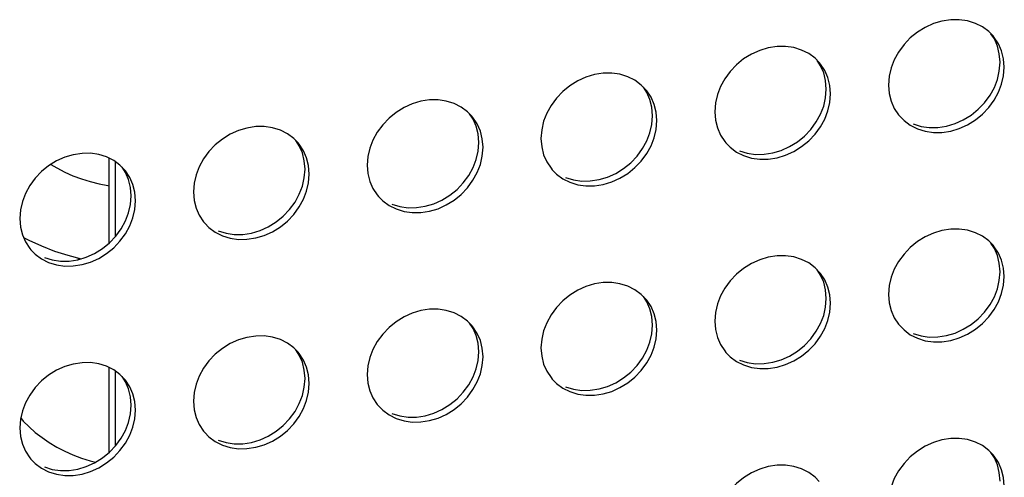
# Model space of a CAD drawing. Units: millimetres. Extents: x -1977 to 5064, y -188 to 6975.
# Drawn here: x 2690 to 2754, y 1480 to 1509 of the extents above; entities that cross this region are included whole.
import ezdxf

# ---------------------------------------------------------------- set-up
doc = ezdxf.new("R2010")
doc.units = ezdxf.units.MM
doc.header["$LTSCALE"] = 19.36
for name, color, linetype in [('02___PRT_ALL_AXES', 7, 'CONTINUOUS'), ('_15657', 7, 'CONTINUOUS'), ('_18842', 7, 'CONTINUOUS')]:
    doc.layers.add(name, color=color, linetype=linetype)

msp = doc.modelspace()

# ---------------------------------------------------------------- linework, layer by layer
at = {"layer": '02___PRT_ALL_AXES', "color": 7, "linetype": 'Continuous'}
for p, q in [((2753.41, 1506.575), (2753.361, 1507.126)), ((2753.361, 1506.008), (2753.41, 1506.575)), ((2742.134, 1504.84), (2742.085, 1505.392)), ((2742.085, 1504.274), (2742.134, 1504.84)), ((2730.858, 1503.106), (2730.808, 1503.657)), ((2730.808, 1502.539), (2730.858, 1503.106)), ((2719.582, 1501.371), (2719.532, 1501.923)), ((2719.532, 1500.805), (2719.582, 1501.371)), ((2708.305, 1499.637), (2708.256, 1500.188)), ((2708.256, 1499.07), (2708.305, 1499.637)), ((2697.029, 1497.902), (2696.979, 1498.453)), ((2696.979, 1497.336), (2697.029, 1497.902)), ((2753.41, 1492.98), (2753.361, 1493.531)), ((2753.361, 1492.414), (2753.41, 1492.98)), ((2742.134, 1491.246), (2742.085, 1491.797)), ((2742.085, 1490.679), (2742.134, 1491.246)), ((2730.858, 1489.511), (2730.808, 1490.062)), ((2730.808, 1488.945), (2730.858, 1489.511)), ((2719.582, 1487.777), (2719.532, 1488.328)), ((2719.532, 1487.21), (2719.582, 1487.777)), ((2708.305, 1486.042), (2708.256, 1486.593)), ((2708.256, 1485.476), (2708.305, 1486.042)), ((2697.029, 1484.308), (2696.979, 1484.859)), ((2696.979, 1483.741), (2697.029, 1484.308)), ((2753.41, 1479.386), (2753.361, 1479.937))]:
    msp.add_line(p, q, dxfattribs=at)
at = {"layer": '02___PRT_ALL_AXES', "color": 3, "linetype": 'Continuous'}
for points in [[(2751.807, 1509.104), (2751.294, 1509.263), (2750.762, 1509.342), (2750.21, 1509.335), (2749.64, 1509.247), (2749.089, 1509.085), (2748.557, 1508.842), (2748.044, 1508.525), (2747.582, 1508.153), (2747.175, 1507.723), (2746.82, 1507.238), (2746.539, 1506.731), (2746.34, 1506.211), (2746.216, 1505.667), (2746.167, 1505.101)], [(2752.954, 1508.287), (2752.676, 1508.569), (2752.269, 1508.874), (2751.807, 1509.104)], [(2753.312, 1507.773), (2753.031, 1508.194), (2752.954, 1508.287)], [(2740.531, 1507.369), (2740.017, 1507.528), (2739.485, 1507.607), (2738.934, 1507.6), (2738.364, 1507.513), (2737.813, 1507.35), (2737.281, 1507.108), (2736.767, 1506.79), (2736.305, 1506.418), (2735.899, 1505.988), (2735.543, 1505.504), (2735.262, 1504.996), (2735.064, 1504.476), (2734.94, 1503.933), (2734.89, 1503.366)], [(2753.684, 1506.257), (2753.635, 1506.808), (2753.51, 1507.314), (2753.312, 1507.773)], [(2741.677, 1506.552), (2741.399, 1506.834), (2740.993, 1507.139), (2740.531, 1507.369)], [(2742.036, 1506.038), (2741.755, 1506.459), (2741.677, 1506.552)], [(2752.676, 1503.635), (2753.031, 1504.119), (2753.312, 1504.627), (2753.51, 1505.147), (2753.635, 1505.691), (2753.684, 1506.257)], [(2729.254, 1505.634), (2728.741, 1505.794), (2728.209, 1505.873), (2727.658, 1505.866), (2727.088, 1505.778), (2726.536, 1505.616), (2726.004, 1505.373), (2725.491, 1505.056), (2725.029, 1504.684), (2724.622, 1504.254), (2724.267, 1503.769), (2723.986, 1503.262), (2723.788, 1502.742), (2723.663, 1502.198), (2723.614, 1501.632)], [(2730.401, 1504.818), (2730.123, 1505.1), (2729.716, 1505.405), (2729.254, 1505.634)], [(2742.408, 1504.523), (2742.358, 1505.074), (2742.234, 1505.579), (2742.036, 1506.038)], [(2746.167, 1505.101), (2746.216, 1504.549), (2746.34, 1504.044), (2746.539, 1503.585)], [(2730.759, 1504.304), (2730.478, 1504.725), (2730.401, 1504.818)], [(2731.131, 1502.788), (2731.082, 1503.339), (2730.958, 1503.845), (2730.759, 1504.304)], [(2741.399, 1501.9), (2741.755, 1502.385), (2742.036, 1502.892), (2742.234, 1503.413), (2742.358, 1503.956), (2742.408, 1504.523)], [(2717.978, 1503.9), (2717.465, 1504.059), (2716.933, 1504.138), (2716.381, 1504.131), (2715.811, 1504.044), (2715.26, 1503.881), (2714.728, 1503.639), (2714.215, 1503.321), (2713.753, 1502.949), (2713.346, 1502.519), (2712.991, 1502.035), (2712.71, 1501.527), (2712.511, 1501.007), (2712.387, 1500.464), (2712.338, 1499.897)], [(2719.125, 1503.083), (2718.847, 1503.365), (2718.44, 1503.67), (2717.978, 1503.9)], [(2746.539, 1503.585), (2746.82, 1503.164), (2746.897, 1503.071)], [(2749.64, 1502.023), (2750.21, 1502.111), (2750.762, 1502.273), (2751.294, 1502.516), (2751.807, 1502.833), (2752.269, 1503.205), (2752.676, 1503.635)], [(2719.483, 1502.569), (2719.202, 1502.99), (2719.125, 1503.083)], [(2734.89, 1503.366), (2734.94, 1502.815), (2735.064, 1502.31), (2735.262, 1501.851)], [(2746.897, 1503.071), (2747.175, 1502.789), (2747.582, 1502.484), (2748.044, 1502.254), (2748.557, 1502.095), (2749.089, 1502.016), (2749.64, 1502.023)], [(2706.702, 1502.165), (2706.188, 1502.325), (2705.656, 1502.404), (2705.105, 1502.397), (2704.535, 1502.309), (2703.984, 1502.146), (2703.452, 1501.904), (2702.938, 1501.587), (2702.477, 1501.215), (2702.07, 1500.785), (2701.714, 1500.3), (2701.434, 1499.793), (2701.235, 1499.273), (2701.111, 1498.729), (2701.061, 1498.163)], [(2719.855, 1501.054), (2719.806, 1501.605), (2719.682, 1502.11), (2719.483, 1502.569)], [(2730.123, 1500.166), (2730.478, 1500.65), (2730.759, 1501.158), (2730.958, 1501.678), (2731.082, 1502.221), (2731.131, 1502.788)], [(2707.848, 1501.349), (2707.571, 1501.631), (2707.164, 1501.936), (2706.702, 1502.165)], [(2723.614, 1501.632), (2723.663, 1501.08), (2723.788, 1500.575), (2723.986, 1500.116)], [(2735.262, 1501.851), (2735.543, 1501.429), (2735.621, 1501.336)], [(2738.364, 1500.288), (2738.934, 1500.376), (2739.485, 1500.539), (2740.017, 1500.781), (2740.531, 1501.099), (2740.993, 1501.471), (2741.399, 1501.9)], [(2708.207, 1500.835), (2707.926, 1501.256), (2707.848, 1501.349)], [(2718.847, 1498.431), (2719.202, 1498.916), (2719.483, 1499.423), (2719.682, 1499.944), (2719.806, 1500.487), (2719.855, 1501.054)], [(2735.621, 1501.336), (2735.899, 1501.054), (2736.305, 1500.75), (2736.767, 1500.52), (2737.281, 1500.36), (2737.813, 1500.281), (2738.364, 1500.288)], [(2695.425, 1500.431), (2694.912, 1500.59), (2694.38, 1500.669), (2693.829, 1500.662), (2693.259, 1500.575), (2692.707, 1500.412), (2692.176, 1500.169), (2691.662, 1499.852), (2691.2, 1499.48), (2690.793, 1499.05), (2690.438, 1498.566), (2690.157, 1498.058), (2689.959, 1497.538), (2689.835, 1496.995), (2689.785, 1496.428)], [(2696.572, 1499.614), (2696.294, 1499.896), (2695.887, 1500.201), (2695.425, 1500.431)], [(2708.579, 1499.319), (2708.529, 1499.87), (2708.405, 1500.376), (2708.207, 1500.835)], [(2712.338, 1499.897), (2712.387, 1499.346), (2712.511, 1498.841), (2712.71, 1498.381)], [(2723.986, 1500.116), (2724.267, 1499.695), (2724.344, 1499.602)], [(2727.088, 1498.554), (2727.658, 1498.642), (2728.209, 1498.804), (2728.741, 1499.047), (2729.254, 1499.364), (2729.716, 1499.736), (2730.123, 1500.166)], [(2696.93, 1499.1), (2696.65, 1499.521), (2696.572, 1499.614)], [(2697.303, 1497.584), (2697.253, 1498.136), (2697.129, 1498.641), (2696.93, 1499.1)], [(2707.571, 1496.697), (2707.926, 1497.181), (2708.207, 1497.689), (2708.405, 1498.209), (2708.529, 1498.752), (2708.579, 1499.319)], [(2724.344, 1499.602), (2724.622, 1499.32), (2725.029, 1499.015), (2725.491, 1498.785), (2726.004, 1498.626), (2726.536, 1498.547), (2727.088, 1498.554)], [(2701.061, 1498.163), (2701.111, 1497.611), (2701.235, 1497.106), (2701.434, 1496.647)], [(2712.71, 1498.381), (2712.991, 1497.96), (2713.068, 1497.867)], [(2713.068, 1497.867), (2713.346, 1497.585), (2713.753, 1497.281), (2714.215, 1497.051), (2714.728, 1496.891), (2715.26, 1496.812), (2715.811, 1496.819)], [(2715.811, 1496.819), (2716.381, 1496.907), (2716.933, 1497.07), (2717.465, 1497.312), (2717.978, 1497.63), (2718.44, 1498.002), (2718.847, 1498.431)], [(2696.294, 1494.962), (2696.65, 1495.447), (2696.93, 1495.954), (2697.129, 1496.475), (2697.253, 1497.018), (2697.303, 1497.584)], [(2701.434, 1496.647), (2701.714, 1496.226), (2701.792, 1496.133)], [(2704.535, 1495.085), (2705.105, 1495.173), (2705.656, 1495.335), (2706.188, 1495.578), (2706.702, 1495.895), (2707.164, 1496.267), (2707.571, 1496.697)], [(2689.785, 1496.428), (2689.835, 1495.877), (2689.959, 1495.372), (2690.157, 1494.912)], [(2701.792, 1496.133), (2702.07, 1495.851), (2702.477, 1495.546), (2702.938, 1495.316), (2703.452, 1495.157), (2703.984, 1495.078), (2704.535, 1495.085)], [(2751.807, 1495.509), (2751.294, 1495.668), (2750.762, 1495.747), (2750.21, 1495.74), (2749.64, 1495.653), (2749.089, 1495.49), (2748.557, 1495.247), (2748.044, 1494.93), (2747.582, 1494.558), (2747.175, 1494.128), (2746.82, 1493.644), (2746.539, 1493.136), (2746.34, 1492.616), (2746.216, 1492.073), (2746.167, 1491.506)], [(2752.954, 1494.692), (2752.676, 1494.974), (2752.269, 1495.279), (2751.807, 1495.509)], [(2690.157, 1494.912), (2690.438, 1494.491), (2690.516, 1494.398)], [(2693.259, 1493.35), (2693.829, 1493.438), (2694.38, 1493.601), (2694.912, 1493.843), (2695.425, 1494.161), (2695.887, 1494.532), (2696.294, 1494.962)], [(2753.312, 1494.178), (2753.031, 1494.599), (2752.954, 1494.692)], [(2690.516, 1494.398), (2690.793, 1494.116), (2691.2, 1493.811), (2691.662, 1493.582), (2692.176, 1493.422), (2692.707, 1493.343), (2693.259, 1493.35)], [(2740.531, 1493.774), (2740.017, 1493.934), (2739.485, 1494.013), (2738.934, 1494.006), (2738.364, 1493.918), (2737.813, 1493.755), (2737.281, 1493.513), (2736.767, 1493.195), (2736.305, 1492.824), (2735.899, 1492.394), (2735.543, 1491.909), (2735.262, 1491.402), (2735.064, 1490.882), (2734.94, 1490.338), (2734.89, 1489.772)], [(2753.684, 1492.662), (2753.635, 1493.214), (2753.51, 1493.719), (2753.312, 1494.178)], [(2741.677, 1492.958), (2741.399, 1493.24), (2740.993, 1493.545), (2740.531, 1493.774)], [(2742.036, 1492.444), (2741.755, 1492.865), (2741.677, 1492.958)], [(2729.254, 1492.04), (2728.741, 1492.199), (2728.209, 1492.278), (2727.658, 1492.271), (2727.088, 1492.184), (2726.536, 1492.021), (2726.004, 1491.778), (2725.491, 1491.461), (2725.029, 1491.089), (2724.622, 1490.659), (2724.267, 1490.175), (2723.986, 1489.667), (2723.788, 1489.147), (2723.663, 1488.604), (2723.614, 1488.037)], [(2742.408, 1490.928), (2742.358, 1491.479), (2742.234, 1491.984), (2742.036, 1492.444)], [(2752.676, 1490.04), (2753.031, 1490.525), (2753.312, 1491.032), (2753.51, 1491.553), (2753.635, 1492.096), (2753.684, 1492.662)], [(2730.401, 1491.223), (2730.123, 1491.505), (2729.716, 1491.81), (2729.254, 1492.04)], [(2746.167, 1491.506), (2746.216, 1490.955), (2746.34, 1490.45), (2746.539, 1489.99)], [(2730.759, 1490.709), (2730.478, 1491.13), (2730.401, 1491.223)], [(2741.399, 1488.306), (2741.755, 1488.79), (2742.036, 1489.298), (2742.234, 1489.818), (2742.358, 1490.361), (2742.408, 1490.928)], [(2717.978, 1490.305), (2717.465, 1490.465), (2716.933, 1490.544), (2716.381, 1490.537), (2715.811, 1490.449), (2715.26, 1490.286), (2714.728, 1490.044), (2714.215, 1489.726), (2713.753, 1489.355), (2713.346, 1488.925), (2712.991, 1488.44), (2712.71, 1487.933), (2712.511, 1487.412), (2712.387, 1486.869), (2712.338, 1486.303)], [(2719.125, 1489.489), (2718.847, 1489.771), (2718.44, 1490.076), (2717.978, 1490.305)], [(2731.131, 1489.193), (2731.082, 1489.745), (2730.958, 1490.25), (2730.759, 1490.709)], [(2719.483, 1488.975), (2719.202, 1489.396), (2719.125, 1489.489)], [(2734.89, 1489.772), (2734.94, 1489.22), (2735.064, 1488.715), (2735.262, 1488.256)], [(2746.539, 1489.99), (2746.82, 1489.569), (2746.897, 1489.476)], [(2749.64, 1488.428), (2750.21, 1488.516), (2750.762, 1488.679), (2751.294, 1488.921), (2751.807, 1489.239), (2752.269, 1489.61), (2752.676, 1490.04)], [(2719.855, 1487.459), (2719.806, 1488.01), (2719.682, 1488.515), (2719.483, 1488.975)], [(2730.123, 1486.571), (2730.478, 1487.056), (2730.759, 1487.563), (2730.958, 1488.083), (2731.082, 1488.627), (2731.131, 1489.193)], [(2746.897, 1489.476), (2747.175, 1489.194), (2747.582, 1488.889), (2748.044, 1488.66), (2748.557, 1488.5), (2749.089, 1488.421), (2749.64, 1488.428)], [(2706.702, 1488.571), (2706.188, 1488.73), (2705.656, 1488.809), (2705.105, 1488.802), (2704.535, 1488.714), (2703.984, 1488.552), (2703.452, 1488.309), (2702.938, 1487.992), (2702.477, 1487.62), (2702.07, 1487.19), (2701.714, 1486.706), (2701.434, 1486.198), (2701.235, 1485.678), (2701.111, 1485.135), (2701.061, 1484.568)], [(2707.848, 1487.754), (2707.571, 1488.036), (2707.164, 1488.341), (2706.702, 1488.571)], [(2735.262, 1488.256), (2735.543, 1487.835), (2735.621, 1487.742)], [(2738.364, 1486.694), (2738.934, 1486.781), (2739.485, 1486.944), (2740.017, 1487.187), (2740.531, 1487.504), (2740.993, 1487.876), (2741.399, 1488.306)], [(2708.207, 1487.24), (2707.926, 1487.661), (2707.848, 1487.754)], [(2723.614, 1488.037), (2723.663, 1487.486), (2723.788, 1486.981), (2723.986, 1486.521)], [(2735.621, 1487.742), (2735.899, 1487.46), (2736.305, 1487.155), (2736.767, 1486.925), (2737.281, 1486.766), (2737.813, 1486.687), (2738.364, 1486.694)], [(2695.425, 1486.836), (2694.912, 1486.996), (2694.38, 1487.075), (2693.829, 1487.068), (2693.259, 1486.98), (2692.707, 1486.817), (2692.176, 1486.575), (2691.662, 1486.257), (2691.2, 1485.885), (2690.793, 1485.456), (2690.438, 1484.971), (2690.157, 1484.464), (2689.959, 1483.943), (2689.835, 1483.4), (2689.785, 1482.833)], [(2708.579, 1485.724), (2708.529, 1486.276), (2708.405, 1486.781), (2708.207, 1487.24)], [(2718.847, 1484.837), (2719.202, 1485.321), (2719.483, 1485.829), (2719.682, 1486.349), (2719.806, 1486.892), (2719.855, 1487.459)], [(2696.572, 1486.02), (2696.294, 1486.302), (2695.887, 1486.606), (2695.425, 1486.836)], [(2712.338, 1486.303), (2712.387, 1485.751), (2712.511, 1485.246), (2712.71, 1484.787)], [(2723.986, 1486.521), (2724.267, 1486.1), (2724.344, 1486.007)], [(2727.088, 1484.959), (2727.658, 1485.047), (2728.209, 1485.21), (2728.741, 1485.452), (2729.254, 1485.77), (2729.716, 1486.141), (2730.123, 1486.571)], [(2696.93, 1485.506), (2696.65, 1485.927), (2696.572, 1486.02)], [(2707.571, 1483.102), (2707.926, 1483.587), (2708.207, 1484.094), (2708.405, 1484.614), (2708.529, 1485.158), (2708.579, 1485.724)], [(2724.344, 1486.007), (2724.622, 1485.725), (2725.029, 1485.42), (2725.491, 1485.191), (2726.004, 1485.031), (2726.536, 1484.952), (2727.088, 1484.959)], [(2697.303, 1483.99), (2697.253, 1484.541), (2697.129, 1485.046), (2696.93, 1485.506)], [(2701.061, 1484.568), (2701.111, 1484.017), (2701.235, 1483.511), (2701.434, 1483.052)], [(2712.71, 1484.787), (2712.991, 1484.366), (2713.068, 1484.273)], [(2715.811, 1483.225), (2716.381, 1483.312), (2716.933, 1483.475), (2717.465, 1483.718), (2717.978, 1484.035), (2718.44, 1484.407), (2718.847, 1484.837)], [(2696.294, 1481.368), (2696.65, 1481.852), (2696.93, 1482.36), (2697.129, 1482.88), (2697.253, 1483.423), (2697.303, 1483.99)], [(2713.068, 1484.273), (2713.346, 1483.991), (2713.753, 1483.686), (2714.215, 1483.456), (2714.728, 1483.297), (2715.26, 1483.218), (2715.811, 1483.225)], [(2704.535, 1481.49), (2705.105, 1481.578), (2705.656, 1481.741), (2706.188, 1481.983), (2706.702, 1482.3), (2707.164, 1482.672), (2707.571, 1483.102)], [(2689.785, 1482.833), (2689.835, 1482.282), (2689.959, 1481.777), (2690.157, 1481.318)], [(2701.434, 1483.052), (2701.714, 1482.631), (2701.792, 1482.538)], [(2701.792, 1482.538), (2702.07, 1482.256), (2702.477, 1481.951), (2702.938, 1481.722), (2703.452, 1481.562), (2703.984, 1481.483), (2704.535, 1481.49)], [(2751.807, 1481.914), (2751.294, 1482.074), (2750.762, 1482.153), (2750.21, 1482.146), (2749.64, 1482.058), (2749.089, 1481.895), (2748.557, 1481.653), (2748.044, 1481.335), (2747.582, 1480.964), (2747.175, 1480.534), (2746.82, 1480.049), (2746.539, 1479.542), (2746.34, 1479.021), (2746.216, 1478.478), (2746.167, 1477.912)], [(2752.954, 1481.098), (2752.676, 1481.38), (2752.269, 1481.684), (2751.807, 1481.914)], [(2690.157, 1481.318), (2690.438, 1480.897), (2690.516, 1480.804)], [(2693.259, 1479.756), (2693.829, 1479.843), (2694.38, 1480.006), (2694.912, 1480.248), (2695.425, 1480.566), (2695.887, 1480.938), (2696.294, 1481.368)], [(2690.516, 1480.804), (2690.793, 1480.522), (2691.2, 1480.217), (2691.662, 1479.987), (2692.176, 1479.828), (2692.707, 1479.749), (2693.259, 1479.756)], [(2753.312, 1480.584), (2753.031, 1481.005), (2752.954, 1481.098)], [(2753.684, 1479.068), (2753.635, 1479.619), (2753.51, 1480.124), (2753.312, 1480.584)], [(2740.531, 1480.18), (2740.017, 1480.339), (2739.485, 1480.418), (2738.934, 1480.411), (2738.364, 1480.323), (2737.813, 1480.161), (2737.281, 1479.918), (2736.767, 1479.601), (2736.305, 1479.229), (2735.899, 1478.799), (2735.543, 1478.315), (2735.262, 1477.807), (2735.064, 1477.287), (2734.94, 1476.744), (2734.89, 1476.177)], [(2741.677, 1479.363), (2741.399, 1479.645), (2740.993, 1479.95), (2740.531, 1480.18)]]:
    msp.add_lwpolyline(points, dxfattribs=at)
at = {"layer": '02___PRT_ALL_AXES', "color": 7, "linetype": 'Continuous'}
for points in [[(2753.361, 1507.126), (2753.237, 1507.631), (2753.038, 1508.09), (2752.81, 1508.432)], [(2742.085, 1505.392), (2741.961, 1505.897), (2741.762, 1506.356), (2741.534, 1506.698)], [(2751.533, 1503.151), (2751.995, 1503.523), (2752.402, 1503.953), (2752.757, 1504.437), (2753.038, 1504.945), (2753.237, 1505.465), (2753.361, 1506.008)], [(2730.808, 1503.657), (2730.684, 1504.162), (2730.486, 1504.621), (2730.258, 1504.963)], [(2740.257, 1501.416), (2740.719, 1501.788), (2741.126, 1502.218), (2741.481, 1502.703), (2741.762, 1503.21), (2741.961, 1503.73), (2742.085, 1504.274)], [(2719.532, 1501.923), (2719.408, 1502.428), (2719.209, 1502.887), (2718.981, 1503.229)], [(2749.937, 1502.428), (2750.488, 1502.591), (2751.02, 1502.833), (2751.533, 1503.151)], [(2728.981, 1499.682), (2729.443, 1500.054), (2729.85, 1500.484), (2730.205, 1500.968), (2730.486, 1501.476), (2730.684, 1501.996), (2730.808, 1502.539)], [(2747.77, 1502.572), (2748.283, 1502.413), (2748.815, 1502.334), (2749.367, 1502.341), (2749.937, 1502.428)], [(2708.256, 1500.188), (2708.132, 1500.693), (2707.933, 1501.152), (2707.705, 1501.494)], [(2738.66, 1500.694), (2739.212, 1500.856), (2739.744, 1501.099), (2740.257, 1501.416)], [(2717.704, 1497.947), (2718.166, 1498.319), (2718.573, 1498.749), (2718.929, 1499.234), (2719.209, 1499.741), (2719.408, 1500.261), (2719.532, 1500.805)], [(2736.494, 1500.837), (2737.007, 1500.678), (2737.539, 1500.599), (2738.09, 1500.606), (2738.66, 1500.694)], [(2696.979, 1498.453), (2696.855, 1498.959), (2696.657, 1499.418), (2696.429, 1499.76)], [(2725.217, 1499.103), (2725.731, 1498.943), (2726.263, 1498.865), (2726.814, 1498.872), (2727.384, 1498.959)], [(2727.384, 1498.959), (2727.935, 1499.122), (2728.467, 1499.364), (2728.981, 1499.682)], [(2706.428, 1496.213), (2706.89, 1496.585), (2707.297, 1497.015), (2707.652, 1497.499), (2707.933, 1498.007), (2708.132, 1498.527), (2708.256, 1499.07)], [(2716.108, 1497.225), (2716.659, 1497.387), (2717.191, 1497.63), (2717.704, 1497.947)], [(2695.152, 1494.478), (2695.614, 1494.85), (2696.021, 1495.28), (2696.376, 1495.764), (2696.657, 1496.272), (2696.855, 1496.792), (2696.979, 1497.336)], [(2713.941, 1497.368), (2714.455, 1497.209), (2714.986, 1497.13), (2715.538, 1497.137), (2716.108, 1497.225)], [(2704.831, 1495.49), (2705.383, 1495.653), (2705.915, 1495.895), (2706.428, 1496.213)], [(2702.665, 1495.634), (2703.178, 1495.474), (2703.71, 1495.396), (2704.262, 1495.403), (2704.831, 1495.49)], [(2753.361, 1493.531), (2753.237, 1494.037), (2753.038, 1494.496), (2752.81, 1494.838)], [(2693.555, 1493.756), (2694.107, 1493.918), (2694.638, 1494.161), (2695.152, 1494.478)], [(2691.388, 1493.899), (2691.902, 1493.74), (2692.434, 1493.661), (2692.985, 1493.668), (2693.555, 1493.756)], [(2742.085, 1491.797), (2741.961, 1492.302), (2741.762, 1492.761), (2741.534, 1493.103)], [(2751.533, 1489.556), (2751.995, 1489.928), (2752.402, 1490.358), (2752.757, 1490.842), (2753.038, 1491.35), (2753.237, 1491.87), (2753.361, 1492.414)], [(2730.808, 1490.062), (2730.684, 1490.568), (2730.486, 1491.027), (2730.258, 1491.369)], [(2740.257, 1487.822), (2740.719, 1488.194), (2741.126, 1488.624), (2741.481, 1489.108), (2741.762, 1489.615), (2741.961, 1490.136), (2742.085, 1490.679)], [(2719.532, 1488.328), (2719.408, 1488.833), (2719.209, 1489.292), (2718.981, 1489.634)], [(2749.937, 1488.834), (2750.488, 1488.996), (2751.02, 1489.239), (2751.533, 1489.556)], [(2728.981, 1486.087), (2729.443, 1486.459), (2729.85, 1486.889), (2730.205, 1487.373), (2730.486, 1487.881), (2730.684, 1488.401), (2730.808, 1488.945)], [(2747.77, 1488.977), (2748.283, 1488.818), (2748.815, 1488.739), (2749.367, 1488.746), (2749.937, 1488.834)], [(2708.256, 1486.593), (2708.132, 1487.099), (2707.933, 1487.558), (2707.705, 1487.9)], [(2738.66, 1487.099), (2739.212, 1487.262), (2739.744, 1487.504), (2740.257, 1487.822)], [(2717.704, 1484.353), (2718.166, 1484.725), (2718.573, 1485.155), (2718.929, 1485.639), (2719.209, 1486.146), (2719.408, 1486.667), (2719.532, 1487.21)], [(2736.494, 1487.243), (2737.007, 1487.083), (2737.539, 1487.004), (2738.09, 1487.012), (2738.66, 1487.099)], [(2696.979, 1484.859), (2696.855, 1485.364), (2696.657, 1485.823), (2696.429, 1486.165)], [(2727.384, 1485.365), (2727.935, 1485.527), (2728.467, 1485.77), (2728.981, 1486.087)], [(2706.428, 1482.618), (2706.89, 1482.99), (2707.297, 1483.42), (2707.652, 1483.904), (2707.933, 1484.412), (2708.132, 1484.932), (2708.256, 1485.476)], [(2725.217, 1485.508), (2725.731, 1485.349), (2726.263, 1485.27), (2726.814, 1485.277), (2727.384, 1485.365)], [(2695.152, 1480.884), (2695.614, 1481.256), (2696.021, 1481.685), (2696.376, 1482.17), (2696.657, 1482.677), (2696.855, 1483.198), (2696.979, 1483.741)], [(2713.941, 1483.774), (2714.455, 1483.614), (2714.986, 1483.535), (2715.538, 1483.542), (2716.108, 1483.63)], [(2716.108, 1483.63), (2716.659, 1483.793), (2717.191, 1484.035), (2717.704, 1484.353)], [(2704.831, 1481.896), (2705.383, 1482.058), (2705.915, 1482.301), (2706.428, 1482.618)], [(2702.665, 1482.039), (2703.178, 1481.88), (2703.71, 1481.801), (2704.262, 1481.808), (2704.831, 1481.896)], [(2753.361, 1479.937), (2753.237, 1480.442), (2753.038, 1480.901), (2752.81, 1481.243)], [(2693.555, 1480.161), (2694.107, 1480.324), (2694.638, 1480.566), (2695.152, 1480.884)], [(2691.388, 1480.305), (2691.902, 1480.145), (2692.434, 1480.066), (2692.985, 1480.073), (2693.555, 1480.161)]]:
    msp.add_lwpolyline(points, dxfattribs=at)
at = {"layer": '_15657', "color": 7, "linetype": 'Continuous'}
for p, q in [((2691.194, 1494.648), (2692.04, 1494.319)), ((2690.392, 1482.906), (2690.798, 1482.546))]:
    msp.add_line(p, q, dxfattribs=at)
at = {"layer": '_15657', "color": 9, "linetype": 'Continuous'}
msp.add_line((2693.608, 1493.771), (2693.597, 1493.865), dxfattribs=at)
at = {"layer": '_15657', "color": 7, "linetype": 'Continuous'}
for points in [[(2691.812, 1499.945), (2692.191, 1499.718), (2692.705, 1499.45), (2693.241, 1499.212), (2693.793, 1499.003), (2694.358, 1498.827), (2694.932, 1498.684)], [(2694.932, 1498.684), (2695.511, 1498.575), (2695.601, 1498.564)], [(2690.028, 1495.21), (2690.371, 1495.026), (2691.194, 1494.648)], [(2692.04, 1494.319), (2692.905, 1494.042), (2693.773, 1493.82)], [(2689.853, 1483.481), (2690.021, 1483.284), (2690.392, 1482.906)], [(2690.798, 1482.546), (2691.233, 1482.205), (2691.699, 1481.886)], [(2691.699, 1481.886), (2692.191, 1481.592), (2692.705, 1481.324), (2693.241, 1481.085), (2693.793, 1480.877), (2694.358, 1480.701), (2694.713, 1480.612)]]:
    msp.add_lwpolyline(points, dxfattribs=at)
at = {"layer": '_18842', "color": 7, "linetype": 'Continuous'}
for p, q in [((2695.601, 1494.84), (2695.601, 1500.343)), ((2696.012, 1495.271), (2696.012, 1500.108)), ((2695.601, 1481.245), (2695.601, 1486.749)), ((2696.012, 1481.676), (2696.012, 1486.513))]:
    msp.add_line(p, q, dxfattribs=at)

doc.saveas('drawing.dxf')
